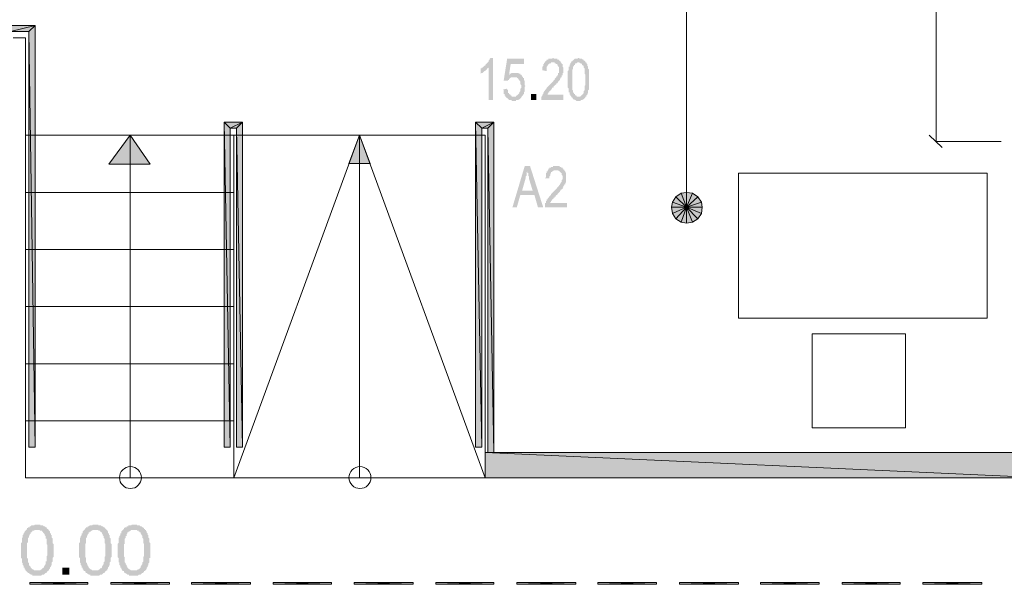
# Model space of a CAD drawing. Units: millimetres. Extents: x -69205 to 68891, y -17337 to 23455.
# Drawn here: x 766 to 5507, y 9498 to 12218 of the extents above; entities that cross this region are included whole.
import ezdxf

# ---------------------------------------------------------------- set-up
doc = ezdxf.new("R2010")
doc.units = ezdxf.units.MM
doc.header["$MEASUREMENT"] = 0
doc.layers.add('New_Drawing & Figure', color=7, linetype='Continuous')
for name, color, linetype, lineweight in [('New_Drawing & Figure_Pen_No__1', 7, 'Continuous', 13), ('New_Drawing & Figure_Pen_No__10', 134, 'Continuous', 18), ('New_Drawing & Figure_Pen_No__101', 252, 'Continuous', 13)]:
    doc.layers.add(name, color=color, linetype=linetype, lineweight=lineweight)
doc.layers.add('New_Drawing & Figure_Pen_No__44', color=7, linetype='Continuous', lineweight=18, true_color=0x029e21)

msp = doc.modelspace()

# ---------------------------------------------------------------- hatches: boundary and pattern name
at = {"layer": 'New_Drawing & Figure', "linetype": 'Continuous', "lineweight": 0, "true_color": 0x9b9b9b}
for points in [[(5699.6, 10133.2), (3007.2, 10133.2), (5699.6, 10010.4)], [(3007.2, 10133.2), (3007.2, 10010.4), (5699.6, 10010.4)]]:
    msp.add_hatch(color=253, dxfattribs=at).paths.add_polyline_path(points)
at = {"layer": 'New_Drawing & Figure', "linetype": 'Continuous', "lineweight": 0, "true_color": 0x259500}
for points in [[(1093.7, 9498.2), (1093.7, 9506.6), (814.3, 9498.2)], [(1093.7, 9506.6), (814.3, 9506.6), (814.3, 9498.2)], [(1487.4, 9498.2), (1487.4, 9506.6), (1203.8, 9498.2)], [(1487.4, 9506.6), (1203.8, 9506.6), (1203.8, 9498.2)], [(1876.9, 9498.2), (1876.9, 9506.6), (1593.3, 9498.2)], [(1876.9, 9506.6), (1593.3, 9506.6), (1593.3, 9498.2)], [(2266.4, 9498.2), (2266.4, 9506.6), (1987, 9498.2)], [(2266.4, 9506.6), (1987, 9506.6), (1987, 9498.2)], [(2660.1, 9498.2), (2660.1, 9506.6), (2376.4, 9498.2)], [(2660.1, 9506.6), (2376.4, 9506.6), (2376.4, 9498.2)], [(3049.5, 9498.2), (3049.5, 9506.6), (2770.1, 9498.2)], [(3049.5, 9506.6), (2770.1, 9506.6), (2770.1, 9498.2)], [(3443.2, 9498.2), (3443.2, 9506.6), (3159.6, 9498.2)], [(3443.2, 9506.6), (3159.6, 9506.6), (3159.6, 9498.2)], [(3832.7, 9498.2), (3832.7, 9506.6), (3549.1, 9498.2)], [(3832.7, 9506.6), (3549.1, 9506.6), (3549.1, 9498.2)], [(4226.4, 9498.2), (4226.4, 9506.6), (3942.8, 9498.2)], [(4226.4, 9506.6), (3942.8, 9506.6), (3942.8, 9498.2)], [(4615.9, 9498.2), (4615.9, 9506.6), (4332.2, 9498.2)], [(4615.9, 9506.6), (4332.2, 9506.6), (4332.2, 9498.2)], [(5005.3, 9498.2), (5005.3, 9506.6), (4725.9, 9498.2)], [(5005.3, 9506.6), (4725.9, 9506.6), (4725.9, 9498.2)], [(5399, 9498.2), (5399, 9506.6), (5115.4, 9498.2)], [(5399, 9506.6), (5115.4, 9506.6), (5115.4, 9498.2)]]:
    msp.add_hatch(color=84, dxfattribs=at).paths.add_polyline_path(points)
at = {"layer": 'New_Drawing & Figure_Pen_No__1', "linetype": 'Continuous', "lineweight": 0, "true_color": 0x000000}
for points in [[(839.7, 12190.6), (691.6, 12190.6), (721.2, 12160.9)], [(810.1, 12160.9), (839.7, 12190.6), (721.2, 12160.9)], [(839.7, 10158.6), (839.7, 12190.6), (810.1, 12160.9)], [(810.1, 10158.6), (839.7, 10158.6), (810.1, 12160.9)], [(3045.3, 11830.7), (3045.3, 12033.9), (3032.6, 12033.9), (3028.4, 12029.7), (3028.4, 12025.5), (3024.1, 12021.2), (3024.1, 12017), (3019.9, 12012.8), (3015.7, 12008.5), (3011.4, 12004.3), (3007.2, 12000.1), (3007.2, 11995.8), (3003, 11995.8), (2998.7, 11991.6), (2994.5, 11987.4), (2990.3, 11987.4), (2990.3, 11983.1), (2986, 11983.1), (2986, 11957.7), (2990.3, 11962), (2994.5, 11962), (2998.7, 11966.2), (3003, 11970.4), (3007.2, 11970.4), (3007.2, 11974.7), (3011.4, 11974.7), (3015.7, 11978.9), (3015.7, 11983.1), (3019.9, 11983.1), (3024.1, 11987.4), (3024.1, 11830.7)], [(3091.9, 11881.5), (3096.1, 11881.5), (3096.1, 11877.3), (3096.1, 11873.1), (3096.1, 11868.8), (3096.1, 11864.6), (3096.1, 11860.4), (3100.3, 11860.4), (3100.3, 11856.1), (3100.3, 11851.9), (3104.6, 11851.9), (3104.6, 11847.7), (3108.8, 11843.4), (3113, 11839.2), (3117.3, 11839.2), (3117.3, 11835), (3121.5, 11835), (3121.5, 11830.7), (3125.7, 11830.7), (3130, 11830.7), (3134.2, 11830.7), (3134.2, 11826.5), (3138.4, 11826.5), (3142.7, 11826.5), (3146.9, 11826.5), (3151.1, 11826.5), (3155.4, 11826.5), (3155.4, 11830.7), (3159.6, 11830.7), (3163.8, 11830.7), (3168.1, 11830.7), (3168.1, 11835), (3172.3, 11835), (3176.5, 11839.2), (3180.8, 11843.4), (3180.8, 11847.7), (3185, 11847.7), (3185, 11851.9), (3189.2, 11851.9), (3189.2, 11856.1), (3193.5, 11860.4), (3193.5, 11864.6), (3193.5, 11868.8), (3197.7, 11873.1), (3197.7, 11877.3), (3197.7, 11881.5), (3197.7, 11885.8), (3197.7, 11890), (3197.7, 11894.2), (3201.9, 11898.5), (3197.7, 11902.7), (3197.7, 11906.9), (3197.7, 11911.2), (3197.7, 11915.4), (3197.7, 11919.6), (3197.7, 11923.9), (3193.5, 11928.1), (3193.5, 11932.3), (3193.5, 11936.6), (3189.2, 11936.6), (3189.2, 11940.8), (3185, 11945), (3185, 11949.3), (3180.8, 11949.3), (3180.8, 11953.5), (3176.5, 11953.5), (3176.5, 11957.7), (3172.3, 11957.7), (3168.1, 11957.7), (3168.1, 11962), (3163.8, 11962), (3159.6, 11962), (3155.4, 11962), (3151.1, 11962), (3146.9, 11962), (3142.7, 11962), (3138.4, 11962), (3134.2, 11962), (3130, 11957.7), (3125.7, 11957.7), (3125.7, 11953.5), (3122.2, 11953.5), (3121.5, 11949.3), (3121.5, 11953.5), (3122.2, 11953.5), (3130, 12004.3), (3193.5, 12004.3), (3193.5, 12029.7), (3113, 12029.7), (3096.1, 11923.9), (3117.3, 11923.9), (3117.3, 11928.1), (3121.5, 11928.1), (3121.5, 11932.3), (3125.7, 11932.3), (3125.7, 11936.6), (3130, 11936.6), (3130, 11940.8), (3134.2, 11940.8), (3138.4, 11940.8), (3142.7, 11940.8), (3146.9, 11940.8), (3151.1, 11940.8), (3155.4, 11940.8), (3159.6, 11940.8), (3159.6, 11936.6), (3163.8, 11936.6), (3168.1, 11932.3), (3168.1, 11928.1), (3172.3, 11928.1), (3172.3, 11923.9), (3176.5, 11919.6), (3176.5, 11915.4), (3176.5, 11911.2), (3176.5, 11906.9), (3180.8, 11902.7), (3180.8, 11898.5), (3180.8, 11894.2), (3180.8, 11890), (3176.5, 11885.8), (3176.5, 11881.5), (3176.5, 11877.3), (3176.5, 11873.1), (3172.3, 11868.8), (3172.3, 11864.6), (3168.1, 11860.4), (3163.8, 11856.1), (3159.6, 11851.9), (3155.4, 11851.9), (3155.4, 11847.7), (3151.1, 11847.7), (3146.9, 11847.7), (3142.7, 11847.7), (3138.4, 11847.7), (3134.2, 11847.7), (3134.2, 11851.9), (3130, 11851.9), (3130, 11856.1), (3125.7, 11856.1), (3125.7, 11860.4), (3121.5, 11860.4), (3121.5, 11864.6), (3117.3, 11864.6), (3117.3, 11868.8), (3117.3, 11873.1), (3117.3, 11877.3), (3117.3, 11881.5), (3113, 11881.5), (3113, 11885.8)], [(3278.1, 11830.7), (3384, 11830.7), (3384, 11856.1), (3307.8, 11856.1), (3307.8, 11860.4), (3312, 11864.6), (3312, 11868.8), (3316.2, 11868.8), (3316.2, 11873.1), (3320.5, 11877.3), (3324.7, 11877.3), (3324.7, 11881.5), (3328.9, 11885.8), (3328.9, 11890), (3333.2, 11890), (3337.4, 11894.2), (3337.4, 11898.5), (3341.6, 11898.5), (3341.6, 11902.7), (3345.9, 11902.7), (3345.9, 11906.9), (3350.1, 11906.9), (3350.1, 11911.2), (3354.3, 11911.2), (3354.3, 11915.4), (3358.6, 11915.4), (3358.6, 11919.6), (3362.8, 11923.9), (3367, 11928.1), (3367, 11932.3), (3371.3, 11936.6), (3371.3, 11940.8), (3375.5, 11940.8), (3375.5, 11945), (3375.5, 11949.3), (3379.7, 11949.3), (3379.7, 11953.5), (3379.7, 11957.7), (3379.7, 11962), (3384, 11962), (3384, 11966.2), (3384, 11970.4), (3384, 11974.7), (3384, 11978.9), (3384, 11983.1), (3384, 11987.4), (3379.7, 11991.6), (3379.7, 11995.8), (3379.7, 12000.1), (3379.7, 12004.3), (3375.5, 12004.3), (3375.5, 12008.5), (3371.3, 12012.8), (3371.3, 12017), (3367, 12017), (3367, 12021.2), (3362.8, 12021.2), (3362.8, 12025.5), (3358.6, 12025.5), (3354.3, 12025.5), (3354.3, 12029.7), (3350.1, 12029.7), (3345.9, 12029.7), (3341.6, 12029.7), (3337.4, 12029.7), (3337.4, 12033.9), (3333.2, 12033.9), (3328.9, 12029.7), (3324.7, 12029.7), (3320.5, 12029.7), (3316.2, 12029.7), (3312, 12029.7), (3312, 12025.5), (3307.8, 12025.5), (3303.5, 12025.5), (3303.5, 12021.2), (3299.3, 12021.2), (3299.3, 12017), (3295.1, 12017), (3295.1, 12012.8), (3290.8, 12008.5), (3290.8, 12004.3), (3286.6, 12004.3), (3286.6, 12000.1), (3286.6, 11995.8), (3282.4, 11991.6), (3282.4, 11987.4), (3282.4, 11983.1), (3282.4, 11978.9), (3282.4, 11974.7), (3303.5, 11970.4), (3303.5, 11974.7), (3303.5, 11978.9), (3303.5, 11983.1), (3303.5, 11987.4), (3303.5, 11991.6), (3307.8, 11995.8), (3307.8, 12000.1), (3312, 12000.1), (3312, 12004.3), (3316.2, 12004.3), (3316.2, 12008.5), (3320.5, 12008.5), (3324.7, 12008.5), (3324.7, 12012.8), (3328.9, 12012.8), (3333.2, 12012.8), (3337.4, 12012.8), (3341.6, 12012.8), (3341.6, 12008.5), (3345.9, 12008.5), (3350.1, 12004.3), (3354.3, 12004.3), (3354.3, 12000.1), (3358.6, 11995.8), (3358.6, 11991.6), (3362.8, 11991.6), (3362.8, 11987.4), (3362.8, 11983.1), (3362.8, 11978.9), (3362.8, 11974.7), (3362.8, 11970.4), (3362.8, 11966.2), (3362.8, 11962), (3358.6, 11962), (3358.6, 11957.7), (3358.6, 11953.5), (3354.3, 11949.3), (3354.3, 11945), (3350.1, 11945), (3350.1, 11940.8), (3345.9, 11936.6), (3341.6, 11932.3), (3341.6, 11928.1), (3337.4, 11928.1), (3337.4, 11923.9), (3333.2, 11919.6), (3328.9, 11915.4), (3324.7, 11911.2), (3320.5, 11906.9), (3316.2, 11902.7), (3312, 11898.5), (3307.8, 11894.2), (3303.5, 11890), (3303.5, 11885.8), (3299.3, 11885.8), (3299.3, 11881.5), (3295.1, 11881.5), (3295.1, 11877.3), (3290.8, 11873.1), (3290.8, 11868.8), (3286.6, 11868.8), (3286.6, 11864.6), (3286.6, 11860.4), (3282.4, 11856.1), (3282.4, 11851.9), (3278.1, 11847.7), (3278.1, 11843.4), (3278.1, 11839.2), (3278.1, 11835)], [(3227.3, 11830.7), (3252.7, 11830.7), (3252.7, 11860.4), (3227.3, 11860.4)], [(1838.8, 11724.9), (1749.9, 11724.9), (1779.5, 11695.3)], [(1779.5, 11695.3), (1749.9, 11724.9), (1779.5, 10158.6)], [(1749.9, 11724.9), (1749.9, 10158.6), (1779.5, 10158.6)], [(1809.2, 11695.3), (1838.8, 11724.9), (1779.5, 11695.3)], [(1838.8, 10158.6), (1838.8, 11724.9), (1809.2, 11695.3)], [(3049.5, 11724.9), (2960.6, 11724.9), (2990.3, 11695.3)], [(2990.3, 11695.3), (2960.6, 11724.9), (2990.3, 10158.6)], [(2960.6, 11724.9), (2960.6, 10158.6), (2990.3, 10158.6)], [(3019.9, 11695.3), (3049.5, 11724.9), (2990.3, 11695.3)], [(3049.5, 10133.2), (3049.5, 11724.9), (3019.9, 11695.3)], [(1809.2, 10158.6), (1838.8, 10158.6), (1809.2, 11695.3)], [(3019.9, 10133.2), (3049.5, 10133.2), (3019.9, 11695.3)], [(1296.9, 11661.4), (1195.3, 11521.7), (1394.3, 11521.7)], [(2401.8, 11661.4), (2351, 11525.9), (2452.6, 11525.9)], [(3400.9, 11335.4), (3320.5, 11335.4), (3320.5, 11339.7), (3324.7, 11339.7), (3324.7, 11343.9), (3328.9, 11348.1), (3328.9, 11352.4), (3333.2, 11352.4), (3333.2, 11356.6), (3337.4, 11356.6), (3337.4, 11360.8), (3341.6, 11360.8), (3341.6, 11365.1), (3345.9, 11365.1), (3345.9, 11369.3), (3350.1, 11373.5), (3354.3, 11373.5), (3354.3, 11377.8), (3358.6, 11382), (3362.8, 11386.2), (3367, 11390.5), (3367, 11394.7), (3371.3, 11394.7), (3371.3, 11398.9), (3375.5, 11398.9), (3375.5, 11403.2), (3379.7, 11403.2), (3379.7, 11407.4), (3384, 11411.6), (3384, 11415.9), (3388.2, 11420.1), (3388.2, 11424.3), (3392.4, 11424.3), (3392.4, 11428.6), (3392.4, 11432.8), (3396.7, 11432.8), (3396.7, 11437), (3396.7, 11441.3), (3396.7, 11445.5), (3396.7, 11449.7), (3396.7, 11454), (3396.7, 11458.2), (3396.7, 11462.4), (3396.7, 11466.7), (3396.7, 11470.9), (3396.7, 11475.1), (3396.7, 11479.4), (3392.4, 11483.6), (3392.4, 11487.8), (3388.2, 11492.1), (3388.2, 11496.3), (3384, 11496.3), (3384, 11500.5), (3379.7, 11500.5), (3379.7, 11504.8), (3375.5, 11504.8), (3371.3, 11509), (3367, 11509), (3362.8, 11513.2), (3358.6, 11513.2), (3354.3, 11513.2), (3350.1, 11513.2), (3345.9, 11513.2), (3341.6, 11513.2), (3337.4, 11513.2), (3333.2, 11513.2), (3333.2, 11509), (3328.9, 11509), (3324.7, 11509), (3324.7, 11504.8), (3320.5, 11504.8), (3316.2, 11504.8), (3316.2, 11500.5), (3312, 11500.5), (3312, 11496.3), (3307.8, 11492.1), (3307.8, 11487.8), (3303.5, 11487.8), (3303.5, 11483.6), (3303.5, 11479.4), (3299.3, 11479.4), (3299.3, 11475.1), (3299.3, 11470.9), (3299.3, 11466.7), (3299.3, 11462.4), (3299.3, 11458.2), (3295.1, 11454), (3316.2, 11454), (3316.2, 11458.2), (3316.2, 11462.4), (3320.5, 11466.7), (3320.5, 11470.9), (3320.5, 11475.1), (3324.7, 11479.4), (3324.7, 11483.6), (3328.9, 11483.6), (3328.9, 11487.8), (3333.2, 11487.8), (3337.4, 11492.1), (3341.6, 11492.1), (3345.9, 11492.1), (3350.1, 11492.1), (3354.3, 11492.1), (3358.6, 11492.1), (3362.8, 11487.8), (3367, 11487.8), (3367, 11483.6), (3371.3, 11483.6), (3371.3, 11479.4), (3375.5, 11479.4), (3375.5, 11475.1), (3375.5, 11470.9), (3379.7, 11466.7), (3379.7, 11462.4), (3379.7, 11458.2), (3379.7, 11454), (3379.7, 11449.7), (3375.5, 11445.5), (3375.5, 11441.3), (3375.5, 11437), (3371.3, 11432.8), (3371.3, 11428.6), (3367, 11428.6), (3367, 11424.3), (3362.8, 11420.1), (3362.8, 11415.9), (3358.6, 11415.9), (3358.6, 11411.6), (3354.3, 11411.6), (3354.3, 11407.4), (3350.1, 11403.2), (3345.9, 11398.9), (3341.6, 11394.7), (3337.4, 11390.5), (3333.2, 11386.2), (3328.9, 11382), (3324.7, 11377.8), (3324.7, 11373.5), (3320.5, 11373.5), (3320.5, 11369.3), (3316.2, 11369.3), (3316.2, 11365.1), (3312, 11360.8), (3307.8, 11356.6), (3307.8, 11352.4), (3303.5, 11352.4), (3303.5, 11348.1), (3303.5, 11343.9), (3299.3, 11343.9), (3299.3, 11339.7), (3299.3, 11335.4), (3295.1, 11335.4), (3295.1, 11331.2), (3295.1, 11327), (3295.1, 11322.7), (3295.1, 11318.5), (3295.1, 11314.3), (3400.9, 11314.3)], [(3951.2, 11382), (3925.8, 11365.1), (3976.6, 11314.3)], [(3976.6, 11314.3), (3976.6, 11386.2), (3951.2, 11382)], [(4006.3, 11382), (3976.6, 11386.2), (3976.6, 11314.3)], [(4031.7, 11365.1), (4006.3, 11382), (3976.6, 11314.3)], [(3976.6, 11314.3), (3908.9, 11339.7), (3904.7, 11314.3)], [(3925.8, 11365.1), (3908.9, 11339.7), (3976.6, 11314.3)], [(3976.6, 11314.3), (4048.6, 11339.7), (4031.7, 11365.1)], [(4052.8, 11314.3), (4048.6, 11339.7), (3976.6, 11314.3)], [(3904.7, 11314.3), (3908.9, 11284.6), (3976.6, 11314.3)], [(3908.9, 11284.6), (3925.8, 11259.2), (3976.6, 11314.3)], [(3976.6, 11314.3), (3925.8, 11259.2), (3951.2, 11242.3)], [(3951.2, 11242.3), (3976.6, 11238.1), (3976.6, 11314.3)], [(3976.6, 11238.1), (4006.3, 11242.3), (3976.6, 11314.3)], [(4006.3, 11242.3), (4031.7, 11259.2), (3976.6, 11314.3)], [(3976.6, 11314.3), (4031.7, 11259.2), (4048.6, 11284.6)], [(4048.6, 11284.6), (4052.8, 11314.3), (3976.6, 11314.3)], [(1004.8, 9544.7), (1004.8, 9578.6), (971, 9578.6), (971, 9544.7)]]:
    msp.add_hatch(color=18, dxfattribs=at).paths.add_polyline_path(points)
h = msp.add_hatch(color=18, dxfattribs=at)
h.paths.add_polyline_path([(3405.1, 11928.1), (3405.1, 11923.9), (3405.1, 11919.6), (3405.1, 11915.4), (3405.1, 11911.2), (3405.1, 11906.9), (3405.1, 11902.7), (3405.1, 11898.5), (3405.1, 11894.2), (3405.1, 11890), (3409.4, 11885.8), (3409.4, 11881.5), (3409.4, 11877.3), (3409.4, 11873.1), (3409.4, 11868.8), (3413.6, 11868.8), (3413.6, 11864.6), (3413.6, 11860.4), (3413.6, 11856.1), (3417.8, 11856.1), (3417.8, 11851.9), (3422.1, 11847.7), (3422.1, 11843.4), (3426.3, 11843.4), (3426.3, 11839.2), (3430.5, 11839.2), (3430.5, 11835), (3434.8, 11835), (3439, 11830.7), (3443.2, 11830.7), (3447.5, 11826.5), (3451.7, 11826.5), (3455.9, 11826.5), (3460.2, 11826.5), (3464.4, 11826.5), (3468.6, 11830.7), (3472.9, 11830.7), (3477.1, 11830.7), (3477.1, 11835), (3481.3, 11835), (3485.6, 11839.2), (3489.8, 11843.4), (3489.8, 11847.7), (3494, 11847.7), (3494, 11851.9), (3498.3, 11856.1), (3498.3, 11860.4), (3502.5, 11864.6), (3502.5, 11868.8), (3502.5, 11873.1), (3502.5, 11877.3), (3506.7, 11881.5), (3506.7, 11885.8), (3506.7, 11890), (3506.7, 11894.2), (3506.7, 11898.5), (3506.7, 11902.7), (3506.7, 11906.9), (3506.7, 11911.2), (3506.7, 11915.4), (3506.7, 11919.6), (3506.7, 11923.9), (3506.7, 11928.1), (3506.7, 11932.3), (3506.7, 11936.6), (3506.7, 11940.8), (3506.7, 11945), (3506.7, 11949.3), (3506.7, 11953.5), (3506.7, 11957.7), (3506.7, 11962), (3506.7, 11966.2), (3506.7, 11970.4), (3506.7, 11974.7), (3506.7, 11978.9), (3502.5, 11983.1), (3502.5, 11987.4), (3502.5, 11991.6), (3498.3, 11995.8), (3498.3, 12000.1), (3498.3, 12004.3), (3494, 12008.5), (3494, 12012.8), (3489.8, 12012.8), (3489.8, 12017), (3485.6, 12021.2), (3481.3, 12021.2), (3481.3, 12025.5), (3477.1, 12025.5), (3472.9, 12029.7), (3468.6, 12029.7), (3464.4, 12029.7), (3460.2, 12029.7), (3460.2, 12033.9), (3455.9, 12033.9), (3451.7, 12029.7), (3447.5, 12029.7), (3443.2, 12029.7), (3439, 12029.7), (3434.8, 12025.5), (3430.5, 12021.2), (3426.3, 12021.2), (3426.3, 12017), (3422.1, 12017), (3422.1, 12012.8), (3417.8, 12008.5), (3417.8, 12004.3), (3413.6, 12000.1), (3413.6, 11995.8), (3413.6, 11991.6), (3409.4, 11991.6), (3409.4, 11987.4), (3409.4, 11983.1), (3409.4, 11978.9), (3409.4, 11974.7), (3405.1, 11970.4), (3405.1, 11966.2), (3405.1, 11962), (3405.1, 11957.7), (3405.1, 11953.5), (3405.1, 11949.3), (3405.1, 11945), (3405.1, 11940.8), (3405.1, 11936.6), (3405.1, 11932.3)])
h.paths.add_polyline_path([(3426.3, 11885.8), (3426.3, 11890), (3426.3, 11894.2), (3426.3, 11898.5), (3426.3, 11902.7), (3426.3, 11906.9), (3426.3, 11911.2), (3426.3, 11915.4), (3426.3, 11919.6), (3426.3, 11923.9), (3426.3, 11928.1), (3426.3, 11932.3), (3426.3, 11936.6), (3426.3, 11940.8), (3426.3, 11945), (3426.3, 11949.3), (3426.3, 11953.5), (3426.3, 11957.7), (3426.3, 11962), (3426.3, 11966.2), (3426.3, 11970.4), (3426.3, 11974.7), (3426.3, 11978.9), (3430.5, 11978.9), (3430.5, 11983.1), (3430.5, 11987.4), (3430.5, 11991.6), (3434.8, 11995.8), (3434.8, 12000.1), (3439, 12000.1), (3439, 12004.3), (3443.2, 12008.5), (3447.5, 12008.5), (3451.7, 12012.8), (3455.9, 12012.8), (3460.2, 12012.8), (3464.4, 12008.5), (3468.6, 12008.5), (3472.9, 12004.3), (3472.9, 12000.1), (3477.1, 12000.1), (3477.1, 11995.8), (3481.3, 11995.8), (3481.3, 11991.6), (3481.3, 11987.4), (3485.6, 11983.1), (3485.6, 11978.9), (3485.6, 11974.7), (3485.6, 11970.4), (3485.6, 11966.2), (3485.6, 11962), (3485.6, 11957.7), (3489.8, 11953.5), (3489.8, 11949.3), (3489.8, 11945), (3489.8, 11940.8), (3489.8, 11936.6), (3489.8, 11932.3), (3489.8, 11928.1), (3489.8, 11923.9), (3489.8, 11919.6), (3489.8, 11915.4), (3489.8, 11911.2), (3489.8, 11906.9), (3489.8, 11902.7), (3485.6, 11898.5), (3485.6, 11894.2), (3485.6, 11890), (3485.6, 11885.8), (3485.6, 11881.5), (3485.6, 11877.3), (3481.3, 11873.1), (3481.3, 11868.8), (3481.3, 11864.6), (3477.1, 11860.4), (3477.1, 11856.1), (3472.9, 11856.1), (3468.6, 11851.9), (3464.4, 11847.7), (3460.2, 11847.7), (3455.9, 11847.7), (3451.7, 11847.7), (3447.5, 11847.7), (3447.5, 11851.9), (3443.2, 11851.9), (3439, 11856.1), (3439, 11860.4), (3434.8, 11860.4), (3434.8, 11864.6), (3430.5, 11868.8), (3430.5, 11873.1), (3430.5, 11877.3), (3426.3, 11881.5)], flags=0)
h = msp.add_hatch(color=18, dxfattribs=at)
h.paths.add_polyline_path([(3197.7, 11513.2), (3138.4, 11314.3), (3159.6, 11314.3), (3176.5, 11373.5), (3244.3, 11373.5), (3261.2, 11314.3), (3286.6, 11314.3), (3223.1, 11513.2)])
h.paths.add_polyline_path([(3235.8, 11394.7), (3185, 11394.7), (3201.9, 11454), (3201.9, 11458.2), (3201.9, 11462.4), (3206.2, 11466.7), (3206.2, 11470.9), (3206.2, 11475.1), (3206.2, 11479.4), (3206.2, 11483.6), (3210.4, 11487.8), (3210.4, 11483.6), (3210.4, 11479.4), (3214.6, 11479.4), (3214.6, 11475.1), (3214.6, 11470.9), (3214.6, 11466.7), (3218.9, 11462.4), (3218.9, 11458.2), (3218.9, 11454), (3218.9, 11449.7)], flags=0)
h = msp.add_hatch(color=18, dxfattribs=at)
h.paths.add_polyline_path([(772, 9654.8), (772, 9650.6), (772, 9646.3), (772, 9642.1), (772, 9637.9), (772, 9633.6), (772, 9629.4), (772, 9625.2), (776.2, 9620.9), (776.2, 9616.7), (776.2, 9612.5), (776.2, 9608.2), (776.2, 9604), (780.5, 9599.8), (780.5, 9595.5), (780.5, 9591.3), (784.7, 9587.1), (784.7, 9582.8), (784.7, 9578.6), (788.9, 9578.6), (788.9, 9574.4), (788.9, 9570.1), (793.2, 9570.1), (793.2, 9565.9), (797.4, 9561.7), (801.6, 9557.4), (805.9, 9553.2), (810.1, 9553.2), (810.1, 9549), (814.3, 9549), (818.6, 9544.7), (822.8, 9544.7), (827, 9544.7), (827, 9540.5), (831.3, 9540.5), (835.5, 9540.5), (839.7, 9540.5), (844, 9540.5), (848.2, 9540.5), (852.4, 9540.5), (856.7, 9540.5), (860.9, 9540.5), (865.1, 9540.5), (869.4, 9540.5), (873.6, 9544.7), (877.8, 9544.7), (882.1, 9544.7), (886.3, 9549), (890.5, 9553.2), (894.8, 9553.2), (894.8, 9557.4), (899, 9557.4), (899, 9561.7), (903.2, 9561.7), (903.2, 9565.9), (907.5, 9565.9), (907.5, 9570.1), (911.7, 9574.4), (911.7, 9578.6), (915.9, 9582.8), (915.9, 9587.1), (920.2, 9591.3), (920.2, 9595.5), (920.2, 9599.8), (920.2, 9604), (924.4, 9608.2), (924.4, 9612.5), (924.4, 9616.7), (924.4, 9620.9), (924.4, 9625.2), (928.6, 9629.4), (928.6, 9633.6), (928.6, 9637.9), (928.6, 9642.1), (928.6, 9646.3), (928.6, 9650.6), (928.6, 9654.8), (928.6, 9659), (928.6, 9663.3), (928.6, 9667.5), (928.6, 9671.7), (928.6, 9676), (928.6, 9680.2), (928.6, 9684.4), (928.6, 9688.7), (928.6, 9692.9), (924.4, 9697.1), (924.4, 9701.4), (924.4, 9705.6), (924.4, 9709.8), (924.4, 9714.1), (924.4, 9718.3), (920.2, 9722.5), (920.2, 9726.8), (920.2, 9731), (920.2, 9735.2), (915.9, 9735.2), (915.9, 9739.5), (915.9, 9743.7), (911.7, 9743.7), (911.7, 9747.9), (911.7, 9752.2), (907.5, 9756.4), (903.2, 9760.6), (903.2, 9764.9), (899, 9764.9), (894.8, 9769.1), (894.8, 9773.3), (890.5, 9773.3), (886.3, 9777.6), (882.1, 9777.6), (877.8, 9781.8), (873.6, 9781.8), (869.4, 9781.8), (865.1, 9781.8), (865.1, 9786), (860.9, 9786), (856.7, 9786), (852.4, 9786), (848.2, 9786), (844, 9786), (839.7, 9786), (835.5, 9781.8), (831.3, 9781.8), (827, 9781.8), (822.8, 9781.8), (818.6, 9777.6), (814.3, 9777.6), (814.3, 9773.3), (810.1, 9773.3), (805.9, 9773.3), (805.9, 9769.1), (801.6, 9769.1), (801.6, 9764.9), (797.4, 9760.6), (793.2, 9756.4), (788.9, 9752.2), (788.9, 9747.9), (784.7, 9743.7), (784.7, 9739.5), (780.5, 9735.2), (780.5, 9731), (780.5, 9726.8), (780.5, 9722.5), (776.2, 9722.5), (776.2, 9718.3), (776.2, 9714.1), (776.2, 9709.8), (776.2, 9705.6), (776.2, 9701.4), (772, 9697.1), (772, 9692.9), (772, 9688.7), (772, 9684.4), (772, 9680.2), (772, 9676), (772, 9671.7), (772, 9667.5), (772, 9663.3), (772, 9659)])
h.paths.add_polyline_path([(801.6, 9625.2), (801.6, 9629.4), (801.6, 9633.6), (801.6, 9637.9), (801.6, 9642.1), (801.6, 9646.3), (801.6, 9650.6), (801.6, 9654.8), (801.6, 9659), (801.6, 9663.3), (801.6, 9667.5), (801.6, 9671.7), (801.6, 9676), (801.6, 9680.2), (801.6, 9684.4), (801.6, 9688.7), (801.6, 9692.9), (801.6, 9697.1), (805.9, 9701.4), (805.9, 9705.6), (805.9, 9709.8), (805.9, 9714.1), (805.9, 9718.3), (805.9, 9722.5), (810.1, 9722.5), (810.1, 9726.8), (810.1, 9731), (814.3, 9735.2), (814.3, 9739.5), (818.6, 9743.7), (818.6, 9747.9), (822.8, 9747.9), (822.8, 9752.2), (827, 9752.2), (827, 9756.4), (831.3, 9756.4), (835.5, 9756.4), (835.5, 9760.6), (839.7, 9760.6), (844, 9760.6), (848.2, 9760.6), (852.4, 9760.6), (856.7, 9760.6), (860.9, 9760.6), (865.1, 9756.4), (869.4, 9756.4), (873.6, 9756.4), (873.6, 9752.2), (877.8, 9752.2), (877.8, 9747.9), (882.1, 9743.7), (886.3, 9739.5), (886.3, 9735.2), (890.5, 9731), (890.5, 9726.8), (890.5, 9722.5), (890.5, 9718.3), (894.8, 9718.3), (894.8, 9714.1), (894.8, 9709.8), (894.8, 9705.6), (894.8, 9701.4), (894.8, 9697.1), (894.8, 9692.9), (899, 9688.7), (899, 9684.4), (899, 9680.2), (899, 9676), (899, 9671.7), (899, 9667.5), (899, 9663.3), (899, 9659), (899, 9654.8), (899, 9650.6), (899, 9646.3), (899, 9642.1), (899, 9637.9), (894.8, 9633.6), (894.8, 9629.4), (894.8, 9625.2), (894.8, 9620.9), (894.8, 9616.7), (894.8, 9612.5), (894.8, 9608.2), (890.5, 9608.2), (890.5, 9604), (890.5, 9599.8), (890.5, 9595.5), (886.3, 9591.3), (886.3, 9587.1), (882.1, 9582.8), (882.1, 9578.6), (877.8, 9578.6), (877.8, 9574.4), (873.6, 9574.4), (873.6, 9570.1), (869.4, 9570.1), (865.1, 9565.9), (860.9, 9565.9), (856.7, 9565.9), (852.4, 9565.9), (848.2, 9565.9), (844, 9565.9), (839.7, 9565.9), (835.5, 9565.9), (831.3, 9570.1), (827, 9570.1), (822.8, 9574.4), (818.6, 9578.6), (818.6, 9582.8), (814.3, 9587.1), (810.1, 9591.3), (810.1, 9595.5), (810.1, 9599.8), (805.9, 9604), (805.9, 9608.2), (805.9, 9612.5), (805.9, 9616.7), (805.9, 9620.9)], flags=0)
h = msp.add_hatch(color=18, dxfattribs=at)
h.paths.add_polyline_path([(1051.4, 9692.9), (1051.4, 9688.7), (1051.4, 9684.4), (1051.4, 9680.2), (1051.4, 9676), (1051.4, 9671.7), (1051.4, 9667.5), (1051.4, 9663.3), (1051.4, 9659), (1051.4, 9654.8), (1051.4, 9650.6), (1051.4, 9646.3), (1051.4, 9642.1), (1051.4, 9637.9), (1051.4, 9633.6), (1051.4, 9629.4), (1055.6, 9625.2), (1055.6, 9620.9), (1055.6, 9616.7), (1055.6, 9612.5), (1055.6, 9608.2), (1055.6, 9604), (1059.9, 9599.8), (1059.9, 9595.5), (1059.9, 9591.3), (1064.1, 9587.1), (1064.1, 9582.8), (1064.1, 9578.6), (1068.3, 9578.6), (1068.3, 9574.4), (1068.3, 9570.1), (1072.6, 9570.1), (1072.6, 9565.9), (1076.8, 9561.7), (1081, 9561.7), (1081, 9557.4), (1085.3, 9553.2), (1089.5, 9553.2), (1089.5, 9549), (1093.7, 9549), (1098, 9544.7), (1102.2, 9544.7), (1106.4, 9544.7), (1106.4, 9540.5), (1110.7, 9540.5), (1114.9, 9540.5), (1119.1, 9540.5), (1123.4, 9540.5), (1127.6, 9540.5), (1131.8, 9540.5), (1136.1, 9540.5), (1140.3, 9540.5), (1144.5, 9540.5), (1148.8, 9540.5), (1153, 9544.7), (1157.2, 9544.7), (1161.5, 9544.7), (1165.7, 9549), (1169.9, 9553.2), (1174.2, 9553.2), (1174.2, 9557.4), (1178.4, 9557.4), (1178.4, 9561.7), (1182.6, 9561.7), (1182.6, 9565.9), (1186.9, 9565.9), (1186.9, 9570.1), (1191.1, 9574.4), (1191.1, 9578.6), (1195.3, 9582.8), (1195.3, 9587.1), (1199.6, 9591.3), (1199.6, 9595.5), (1199.6, 9599.8), (1199.6, 9604), (1203.8, 9608.2), (1203.8, 9612.5), (1203.8, 9616.7), (1203.8, 9620.9), (1203.8, 9625.2), (1208, 9629.4), (1208, 9633.6), (1208, 9637.9), (1208, 9642.1), (1208, 9646.3), (1208, 9650.6), (1208, 9654.8), (1208, 9659), (1208, 9663.3), (1208, 9667.5), (1208, 9671.7), (1208, 9676), (1208, 9680.2), (1208, 9684.4), (1208, 9688.7), (1208, 9692.9), (1203.8, 9697.1), (1203.8, 9701.4), (1203.8, 9705.6), (1203.8, 9709.8), (1203.8, 9714.1), (1203.8, 9718.3), (1199.6, 9722.5), (1199.6, 9726.8), (1199.6, 9731), (1199.6, 9735.2), (1195.3, 9735.2), (1195.3, 9739.5), (1195.3, 9743.7), (1191.1, 9743.7), (1191.1, 9747.9), (1191.1, 9752.2), (1186.9, 9756.4), (1186.9, 9760.6), (1182.6, 9760.6), (1182.6, 9764.9), (1178.4, 9764.9), (1178.4, 9769.1), (1174.2, 9769.1), (1174.2, 9773.3), (1169.9, 9773.3), (1165.7, 9777.6), (1161.5, 9777.6), (1157.2, 9781.8), (1153, 9781.8), (1148.8, 9781.8), (1144.5, 9781.8), (1144.5, 9786), (1140.3, 9786), (1136.1, 9786), (1131.8, 9786), (1127.6, 9786), (1123.4, 9786), (1119.1, 9786), (1114.9, 9781.8), (1110.7, 9781.8), (1106.4, 9781.8), (1102.2, 9781.8), (1098, 9777.6), (1093.7, 9777.6), (1093.7, 9773.3), (1089.5, 9773.3), (1085.3, 9773.3), (1085.3, 9769.1), (1081, 9769.1), (1081, 9764.9), (1076.8, 9760.6), (1072.6, 9756.4), (1068.3, 9752.2), (1068.3, 9747.9), (1068.3, 9743.7), (1064.1, 9743.7), (1064.1, 9739.5), (1064.1, 9735.2), (1059.9, 9731), (1059.9, 9726.8), (1059.9, 9722.5), (1055.6, 9722.5), (1055.6, 9718.3), (1055.6, 9714.1), (1055.6, 9709.8), (1055.6, 9705.6), (1055.6, 9701.4), (1051.4, 9697.1)])
h.paths.add_polyline_path([(1081, 9650.6), (1081, 9654.8), (1081, 9659), (1081, 9663.3), (1081, 9667.5), (1081, 9671.7), (1081, 9676), (1081, 9680.2), (1081, 9684.4), (1081, 9688.7), (1081, 9692.9), (1085.3, 9697.1), (1085.3, 9701.4), (1085.3, 9705.6), (1085.3, 9709.8), (1085.3, 9714.1), (1085.3, 9718.3), (1085.3, 9722.5), (1089.5, 9722.5), (1089.5, 9726.8), (1089.5, 9731), (1093.7, 9735.2), (1093.7, 9739.5), (1098, 9743.7), (1098, 9747.9), (1102.2, 9747.9), (1102.2, 9752.2), (1106.4, 9752.2), (1110.7, 9756.4), (1114.9, 9756.4), (1114.9, 9760.6), (1119.1, 9760.6), (1123.4, 9760.6), (1127.6, 9760.6), (1131.8, 9760.6), (1136.1, 9760.6), (1140.3, 9760.6), (1144.5, 9760.6), (1144.5, 9756.4), (1148.8, 9756.4), (1153, 9756.4), (1153, 9752.2), (1157.2, 9752.2), (1157.2, 9747.9), (1161.5, 9747.9), (1161.5, 9743.7), (1165.7, 9739.5), (1165.7, 9735.2), (1169.9, 9731), (1169.9, 9726.8), (1169.9, 9722.5), (1174.2, 9718.3), (1174.2, 9714.1), (1174.2, 9709.8), (1174.2, 9705.6), (1174.2, 9701.4), (1174.2, 9697.1), (1178.4, 9692.9), (1178.4, 9688.7), (1178.4, 9684.4), (1178.4, 9680.2), (1178.4, 9676), (1178.4, 9671.7), (1178.4, 9667.5), (1178.4, 9663.3), (1178.4, 9659), (1178.4, 9654.8), (1178.4, 9650.6), (1178.4, 9646.3), (1178.4, 9642.1), (1178.4, 9637.9), (1178.4, 9633.6), (1174.2, 9629.4), (1174.2, 9625.2), (1174.2, 9620.9), (1174.2, 9616.7), (1174.2, 9612.5), (1174.2, 9608.2), (1169.9, 9604), (1169.9, 9599.8), (1169.9, 9595.5), (1165.7, 9591.3), (1165.7, 9587.1), (1161.5, 9582.8), (1161.5, 9578.6), (1157.2, 9574.4), (1153, 9574.4), (1153, 9570.1), (1148.8, 9570.1), (1144.5, 9565.9), (1140.3, 9565.9), (1136.1, 9565.9), (1131.8, 9565.9), (1127.6, 9565.9), (1123.4, 9565.9), (1119.1, 9565.9), (1114.9, 9565.9), (1110.7, 9570.1), (1106.4, 9570.1), (1102.2, 9574.4), (1098, 9578.6), (1098, 9582.8), (1093.7, 9587.1), (1093.7, 9591.3), (1089.5, 9595.5), (1089.5, 9599.8), (1085.3, 9604), (1085.3, 9608.2), (1085.3, 9612.5), (1085.3, 9616.7), (1085.3, 9620.9), (1085.3, 9625.2), (1081, 9629.4), (1081, 9633.6), (1081, 9637.9), (1081, 9642.1), (1081, 9646.3)], flags=0)
h = msp.add_hatch(color=18, dxfattribs=at)
h.paths.add_polyline_path([(1237.7, 9692.9), (1237.7, 9688.7), (1237.7, 9684.4), (1237.7, 9680.2), (1237.7, 9676), (1237.7, 9671.7), (1237.7, 9667.5), (1237.7, 9663.3), (1237.7, 9659), (1237.7, 9654.8), (1237.7, 9650.6), (1237.7, 9646.3), (1237.7, 9642.1), (1237.7, 9637.9), (1237.7, 9633.6), (1237.7, 9629.4), (1241.9, 9625.2), (1241.9, 9620.9), (1241.9, 9616.7), (1241.9, 9612.5), (1241.9, 9608.2), (1241.9, 9604), (1246.1, 9604), (1246.1, 9599.8), (1246.1, 9595.5), (1246.1, 9591.3), (1250.4, 9587.1), (1250.4, 9582.8), (1250.4, 9578.6), (1254.6, 9578.6), (1254.6, 9574.4), (1254.6, 9570.1), (1258.8, 9570.1), (1258.8, 9565.9), (1263.1, 9561.7), (1267.3, 9561.7), (1267.3, 9557.4), (1271.5, 9553.2), (1275.8, 9553.2), (1275.8, 9549), (1280, 9549), (1284.2, 9544.7), (1288.5, 9544.7), (1292.7, 9544.7), (1292.7, 9540.5), (1296.9, 9540.5), (1301.2, 9540.5), (1305.4, 9540.5), (1309.6, 9540.5), (1313.9, 9540.5), (1318.1, 9540.5), (1322.3, 9540.5), (1326.6, 9540.5), (1330.8, 9540.5), (1335, 9540.5), (1339.3, 9544.7), (1343.5, 9544.7), (1347.7, 9544.7), (1352, 9549), (1356.2, 9553.2), (1360.4, 9553.2), (1360.4, 9557.4), (1364.7, 9557.4), (1364.7, 9561.7), (1368.9, 9561.7), (1368.9, 9565.9), (1373.1, 9565.9), (1373.1, 9570.1), (1377.4, 9570.1), (1377.4, 9574.4), (1377.4, 9578.6), (1381.6, 9582.8), (1381.6, 9587.1), (1385.8, 9591.3), (1385.8, 9595.5), (1385.8, 9599.8), (1390.1, 9604), (1390.1, 9608.2), (1390.1, 9612.5), (1390.1, 9616.7), (1390.1, 9620.9), (1390.1, 9625.2), (1394.3, 9625.2), (1394.3, 9629.4), (1394.3, 9633.6), (1394.3, 9637.9), (1394.3, 9642.1), (1394.3, 9646.3), (1394.3, 9650.6), (1394.3, 9654.8), (1394.3, 9659), (1394.3, 9663.3), (1394.3, 9667.5), (1394.3, 9671.7), (1394.3, 9676), (1394.3, 9680.2), (1394.3, 9684.4), (1394.3, 9688.7), (1394.3, 9692.9), (1394.3, 9697.1), (1390.1, 9701.4), (1390.1, 9705.6), (1390.1, 9709.8), (1390.1, 9714.1), (1390.1, 9718.3), (1385.8, 9722.5), (1385.8, 9726.8), (1385.8, 9731), (1385.8, 9735.2), (1381.6, 9735.2), (1381.6, 9739.5), (1381.6, 9743.7), (1377.4, 9747.9), (1377.4, 9752.2), (1373.1, 9756.4), (1373.1, 9760.6), (1368.9, 9760.6), (1368.9, 9764.9), (1364.7, 9764.9), (1364.7, 9769.1), (1360.4, 9769.1), (1360.4, 9773.3), (1356.2, 9773.3), (1352, 9777.6), (1347.7, 9777.6), (1343.5, 9781.8), (1339.3, 9781.8), (1335, 9781.8), (1330.8, 9781.8), (1330.8, 9786), (1326.6, 9786), (1322.3, 9786), (1318.1, 9786), (1313.9, 9786), (1309.6, 9786), (1305.4, 9786), (1301.2, 9781.8), (1296.9, 9781.8), (1292.7, 9781.8), (1288.5, 9781.8), (1288.5, 9777.6), (1284.2, 9777.6), (1280, 9777.6), (1280, 9773.3), (1275.8, 9773.3), (1271.5, 9773.3), (1271.5, 9769.1), (1267.3, 9769.1), (1267.3, 9764.9), (1263.1, 9760.6), (1258.8, 9756.4), (1254.6, 9752.2), (1254.6, 9747.9), (1254.6, 9743.7), (1250.4, 9743.7), (1250.4, 9739.5), (1250.4, 9735.2), (1246.1, 9731), (1246.1, 9726.8), (1246.1, 9722.5), (1241.9, 9722.5), (1241.9, 9718.3), (1241.9, 9714.1), (1241.9, 9709.8), (1241.9, 9705.6), (1241.9, 9701.4), (1241.9, 9697.1)])
h.paths.add_polyline_path([(1267.3, 9646.3), (1267.3, 9650.6), (1267.3, 9654.8), (1267.3, 9659), (1267.3, 9663.3), (1267.3, 9667.5), (1267.3, 9671.7), (1267.3, 9676), (1267.3, 9680.2), (1267.3, 9684.4), (1267.3, 9688.7), (1267.3, 9692.9), (1271.5, 9692.9), (1271.5, 9697.1), (1271.5, 9701.4), (1271.5, 9705.6), (1271.5, 9709.8), (1271.5, 9714.1), (1271.5, 9718.3), (1275.8, 9722.5), (1275.8, 9726.8), (1275.8, 9731), (1280, 9731), (1280, 9735.2), (1280, 9739.5), (1284.2, 9743.7), (1284.2, 9747.9), (1288.5, 9747.9), (1288.5, 9752.2), (1292.7, 9752.2), (1296.9, 9756.4), (1301.2, 9756.4), (1301.2, 9760.6), (1305.4, 9760.6), (1309.6, 9760.6), (1313.9, 9760.6), (1318.1, 9760.6), (1322.3, 9760.6), (1326.6, 9760.6), (1330.8, 9760.6), (1330.8, 9756.4), (1335, 9756.4), (1339.3, 9756.4), (1339.3, 9752.2), (1343.5, 9752.2), (1343.5, 9747.9), (1347.7, 9747.9), (1347.7, 9743.7), (1352, 9739.5), (1352, 9735.2), (1356.2, 9731), (1356.2, 9726.8), (1356.2, 9722.5), (1360.4, 9718.3), (1360.4, 9714.1), (1360.4, 9709.8), (1360.4, 9705.6), (1360.4, 9701.4), (1360.4, 9697.1), (1364.7, 9692.9), (1364.7, 9688.7), (1364.7, 9684.4), (1364.7, 9680.2), (1364.7, 9676), (1364.7, 9671.7), (1364.7, 9667.5), (1364.7, 9663.3), (1364.7, 9659), (1364.7, 9654.8), (1364.7, 9650.6), (1364.7, 9646.3), (1364.7, 9642.1), (1364.7, 9637.9), (1364.7, 9633.6), (1360.4, 9629.4), (1360.4, 9625.2), (1360.4, 9620.9), (1360.4, 9616.7), (1360.4, 9612.5), (1360.4, 9608.2), (1356.2, 9604), (1356.2, 9599.8), (1356.2, 9595.5), (1352, 9591.3), (1352, 9587.1), (1347.7, 9582.8), (1347.7, 9578.6), (1343.5, 9574.4), (1339.3, 9570.1), (1335, 9570.1), (1330.8, 9565.9), (1326.6, 9565.9), (1322.3, 9565.9), (1318.1, 9565.9), (1313.9, 9565.9), (1309.6, 9565.9), (1305.4, 9565.9), (1301.2, 9565.9), (1296.9, 9570.1), (1292.7, 9570.1), (1288.5, 9574.4), (1284.2, 9578.6), (1284.2, 9582.8), (1280, 9587.1), (1280, 9591.3), (1275.8, 9595.5), (1275.8, 9599.8), (1271.5, 9604), (1271.5, 9608.2), (1271.5, 9612.5), (1271.5, 9616.7), (1271.5, 9620.9), (1271.5, 9625.2), (1271.5, 9629.4), (1267.3, 9633.6), (1267.3, 9637.9), (1267.3, 9642.1)], flags=0)

# ---------------------------------------------------------------- linework, layer by layer
at = {"layer": 'New_Drawing & Figure_Pen_No__1', "color": 7, "linetype": 'Continuous', "lineweight": 13}
for points in [[(3976.6, 11314.3), (3976.6, 18794.6), (4505.8, 18794.6)], [(793.2, 12131.3), (733.9, 12131.3)], [(793.2, 10010.4), (793.2, 12131.3)], [(793.2, 11661.4), (1796.5, 11661.4), (1796.5, 10010.4)], [(1296.9, 11661.4), (1296.9, 10010.4)], [(1796.5, 11661.4), (3007.2, 11661.4), (3007.2, 10010.4), (2401.8, 11661.4), (1796.5, 10010.4)], [(2401.8, 11661.4), (2401.8, 10010.4)], [(793.2, 11386.2), (1796.5, 11386.2)], [(793.2, 11111.1), (1796.5, 11111.1)], [(793.2, 10835.9), (1796.5, 10835.9)], [(793.2, 10560.7), (1796.5, 10560.7)], [(793.2, 10285.6), (1796.5, 10285.6)], [(3007.2, 10010.4), (5699.6, 10010.4), (5699.6, 10133.2), (5627.6, 10133.2)], [(5504.9, 10133.2), (3007.2, 10133.2), (3007.2, 10010.4)], [(793.2, 10010.4), (3007.2, 10010.4)]]:
    msp.add_lwpolyline(points, dxfattribs=at)
for points in [[(839.7, 12190.6), (721.2, 12160.9), (691.6, 12190.6)], [(810.1, 12160.9), (839.7, 12190.6), (721.2, 12160.9)], [(839.7, 10158.6), (810.1, 12160.9), (839.7, 12190.6)], [(810.1, 10158.6), (839.7, 10158.6), (810.1, 12160.9)], [(1838.8, 11724.9), (1779.5, 11695.3), (1749.9, 11724.9)], [(1779.5, 11695.3), (1749.9, 11724.9), (1779.5, 10158.6)], [(1749.9, 11724.9), (1779.5, 10158.6), (1749.9, 10158.6)], [(1809.2, 11695.3), (1838.8, 11724.9), (1779.5, 11695.3)], [(1838.8, 10158.6), (1809.2, 11695.3), (1838.8, 11724.9)], [(3049.5, 11724.9), (2990.3, 11695.3), (2960.6, 11724.9)], [(2990.3, 11695.3), (2960.6, 11724.9), (2990.3, 10158.6)], [(2960.6, 11724.9), (2990.3, 10158.6), (2960.6, 10158.6)], [(3019.9, 11695.3), (3049.5, 11724.9), (2990.3, 11695.3)], [(3049.5, 10133.2), (3019.9, 11695.3), (3049.5, 11724.9)], [(1809.2, 10158.6), (1838.8, 10158.6), (1809.2, 11695.3)], [(3019.9, 10133.2), (3049.5, 10133.2), (3019.9, 11695.3)], [(1296.9, 11661.4), (1394.3, 11521.7), (1195.3, 11521.7)], [(2401.8, 11661.4), (2452.6, 11525.9), (2351, 11525.9)], [(4226.4, 10780.9), (5424.4, 10780.9), (5424.4, 11479.4), (4226.4, 11479.4)], [(3951.2, 11382), (3925.8, 11365.1), (3976.6, 11314.3)], [(3976.6, 11314.3), (3976.6, 11386.2), (3951.2, 11382)], [(4006.3, 11382), (3976.6, 11314.3), (3976.6, 11386.2)], [(4031.7, 11365.1), (4006.3, 11382), (3976.6, 11314.3)], [(3976.6, 11314.3), (3908.9, 11339.7), (3904.7, 11314.3)], [(3925.8, 11365.1), (3976.6, 11314.3), (3908.9, 11339.7)], [(3976.6, 11314.3), (4048.6, 11339.7), (4031.7, 11365.1)], [(4052.8, 11314.3), (3976.6, 11314.3), (4048.6, 11339.7)], [(3904.7, 11314.3), (3908.9, 11284.6), (3976.6, 11314.3)], [(3908.9, 11284.6), (3976.6, 11314.3), (3925.8, 11259.2)], [(3976.6, 11314.3), (3925.8, 11259.2), (3951.2, 11242.3)], [(3951.2, 11242.3), (3976.6, 11238.1), (3976.6, 11314.3)], [(3976.6, 11238.1), (4006.3, 11242.3), (3976.6, 11314.3)], [(4006.3, 11242.3), (3976.6, 11314.3), (4031.7, 11259.2)], [(3976.6, 11314.3), (4031.7, 11259.2), (4048.6, 11284.6)], [(4048.6, 11284.6), (4052.8, 11314.3), (3976.6, 11314.3)], [(4582, 10251.7), (5030.7, 10251.7), (5030.7, 10704.7), (4582, 10704.7)]]:
    msp.add_lwpolyline(points, close=True, dxfattribs=at)
for points in [[(1299.1, 10065.4, 0.414214), (1246.1, 10012.5, 0.414214), (1299.1, 9959.6, 0.414214), (1352, 10012.5, 0.414214)], [(2404, 10065.4, 0.414214), (2351, 10012.5, 0.414214), (2404, 9959.6, 0.414214), (2456.9, 10012.5, 0.414214)]]:
    msp.add_lwpolyline(points, format="xyb", close=True, dxfattribs=at)
at = {"layer": 'New_Drawing & Figure_Pen_No__10', "color": 134, "linetype": 'Continuous', "lineweight": 18}
for points in [[(5178.9, 11691), (5178.9, 12330.3)], [(5178.9, 11631.8), (5178.9, 11691)], [(5145, 11661.4), (5208.5, 11602.1)], [(5492.2, 11631.8), (5178.9, 11631.8)]]:
    msp.add_lwpolyline(points, dxfattribs=at)
at = {"layer": 'New_Drawing & Figure_Pen_No__101', "color": 252, "linetype": 'Continuous', "lineweight": 13}
for points in [[(5699.6, 10133.2), (3007.2, 10133.2), (5699.6, 10010.4)], [(3007.2, 10133.2), (5699.6, 10010.4), (3007.2, 10010.4)]]:
    msp.add_lwpolyline(points, close=True, dxfattribs=at)
at = {"layer": 'New_Drawing & Figure_Pen_No__44', "color": 104, "linetype": 'Continuous', "lineweight": 18, "true_color": 0x029e21}
for points in [[(1093.7, 9498.2), (1093.7, 9506.6), (814.3, 9498.2)], [(1093.7, 9506.6), (814.3, 9498.2), (814.3, 9506.6)], [(1487.4, 9498.2), (1487.4, 9506.6), (1203.8, 9498.2)], [(1487.4, 9506.6), (1203.8, 9498.2), (1203.8, 9506.6)], [(1876.9, 9498.2), (1876.9, 9506.6), (1593.3, 9498.2)], [(1876.9, 9506.6), (1593.3, 9498.2), (1593.3, 9506.6)], [(2266.4, 9498.2), (2266.4, 9506.6), (1987, 9498.2)], [(2266.4, 9506.6), (1987, 9498.2), (1987, 9506.6)], [(2660.1, 9498.2), (2660.1, 9506.6), (2376.4, 9498.2)], [(2660.1, 9506.6), (2376.4, 9498.2), (2376.4, 9506.6)], [(3049.5, 9498.2), (3049.5, 9506.6), (2770.1, 9498.2)], [(3049.5, 9506.6), (2770.1, 9498.2), (2770.1, 9506.6)], [(3443.2, 9498.2), (3443.2, 9506.6), (3159.6, 9498.2)], [(3443.2, 9506.6), (3159.6, 9498.2), (3159.6, 9506.6)], [(3832.7, 9498.2), (3832.7, 9506.6), (3549.1, 9498.2)], [(3832.7, 9506.6), (3549.1, 9498.2), (3549.1, 9506.6)], [(4226.4, 9498.2), (4226.4, 9506.6), (3942.8, 9498.2)], [(4226.4, 9506.6), (3942.8, 9498.2), (3942.8, 9506.6)], [(4615.9, 9498.2), (4615.9, 9506.6), (4332.2, 9498.2)], [(4615.9, 9506.6), (4332.2, 9498.2), (4332.2, 9506.6)], [(5005.3, 9498.2), (5005.3, 9506.6), (4725.9, 9498.2)], [(5005.3, 9506.6), (4725.9, 9498.2), (4725.9, 9506.6)], [(5399, 9498.2), (5399, 9506.6), (5115.4, 9498.2)], [(5399, 9506.6), (5115.4, 9498.2), (5115.4, 9506.6)]]:
    msp.add_lwpolyline(points, close=True, dxfattribs=at)

doc.saveas('drawing.dxf')
